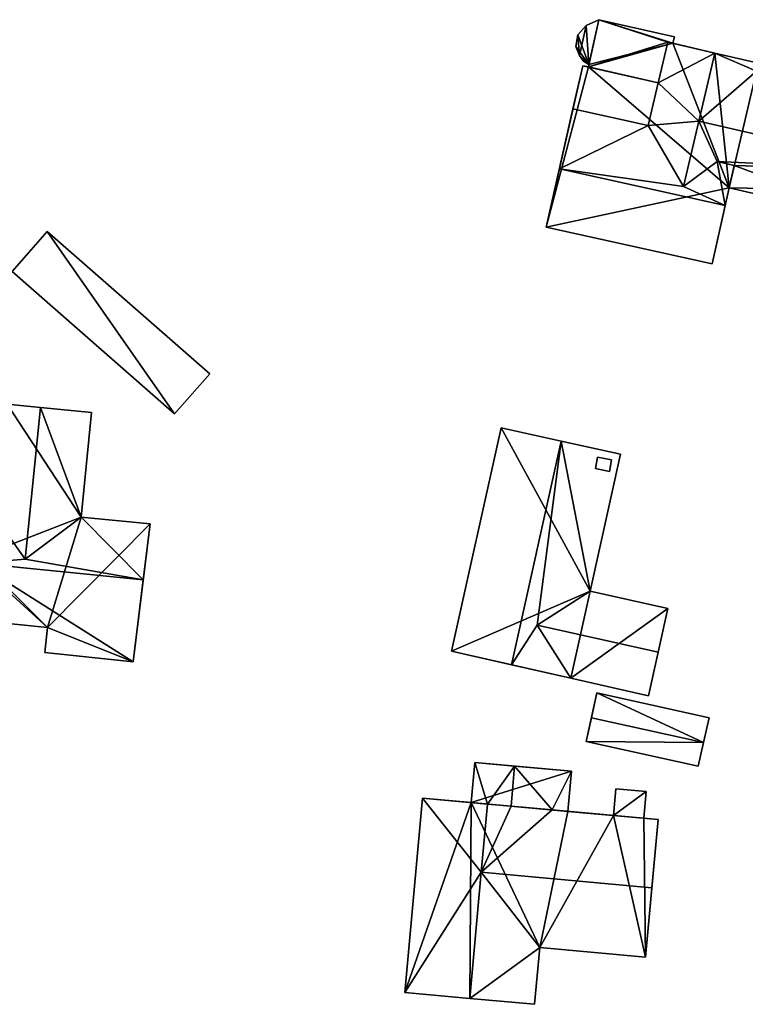
# Model space of a CAD drawing. Extents: x 514322 to 515350, y 6188348 to 6189483.
# Drawn here: x 515221 to 515274, y 6188646 to 6188718 of the extents above; entities that cross this region are included whole.
import ezdxf

# ---------------------------------------------------------------- set-up
doc = ezdxf.new("R2010")
doc.units = 0
for name, color, linetype in [('Basic_roof', 14, 'CONTINUOUS'), ('Basic_wall', 252, 'CONTINUOUS'), ('Sp_roof', 14, 'CONTINUOUS'), ('Sp_wall', 252, 'CONTINUOUS')]:
    doc.layers.add(name, color=color, linetype=linetype)

msp = doc.modelspace()

# ---------------------------------------------------------------- linework, layer by layer
at = {"layer": 'Basic_roof', "color": 24}
for points in [[(515262.353, 6188715.121, 88.276), (515262.142, 6188717.973, 88.276), (515261.53, 6188717.307, 88.276), (515262.353, 6188715.121, 88.276)], [(515262.353, 6188715.121, 88.276), (515263.064, 6188718.405, 88.276), (515262.142, 6188717.973, 88.276), (515262.353, 6188715.121, 88.276)], [(515262.318, 6188714.939, 88.276), (515268.121, 6188716.767, 88.276), (515263.064, 6188718.405, 88.276), (515262.318, 6188714.939, 88.276)], [(515262.353, 6188715.121, 88.276), (515262.318, 6188714.939, 88.276), (515263.064, 6188718.405, 88.276), (515262.353, 6188715.121, 88.276)], [(515268.495, 6188716.679, 88.276), (515268.611, 6188717.158, 88.276), (515263.064, 6188718.405, 88.276), (515268.495, 6188716.679, 88.276)], [(515268.121, 6188716.767, 88.276), (515268.495, 6188716.679, 88.276), (515263.064, 6188718.405, 88.276), (515268.121, 6188716.767, 88.276)], [(515262.353, 6188715.121, 88.276), (515261.53, 6188717.307, 88.276), (515261.393, 6188716.43, 88.276), (515262.353, 6188715.121, 88.276)], [(515262.318, 6188714.939, 88.276), (515267.426, 6188713.79, 88.276), (515268.121, 6188716.767, 88.276), (515262.318, 6188714.939, 88.276)], [(515271.56, 6188715.963, 92.276), (515268.121, 6188716.767, 90.588), (515267.426, 6188713.79, 90.588), (515271.56, 6188715.963, 92.276)], [(515262.353, 6188715.121, 88.276), (515261.393, 6188716.43, 88.276), (515261.653, 6188715.775, 88.276), (515262.353, 6188715.121, 88.276)], [(515267.426, 6188713.79, 90.588), (515270.393, 6188710.969, 92.276), (515271.56, 6188715.963, 92.276), (515267.426, 6188713.79, 90.588)], [(515270.393, 6188710.969, 92.276), (515274.621, 6188714.633, 90.588), (515274.758, 6188715.216, 90.588), (515271.56, 6188715.963, 92.276)], [(515261.653, 6188715.775, 88.276), (515261.947, 6188715.366, 88.276), (515262.353, 6188715.121, 88.276), (515261.653, 6188715.775, 88.276)], [(515261.179, 6188711.867, 90.588), (515266.692, 6188710.651, 90.588), (515267.426, 6188713.79, 90.588), (515261.892, 6188715.035, 90.588)], [(515274.621, 6188714.633, 90.588), (515270.393, 6188710.969, 92.276), (515286.202, 6188707.337, 92.276), (515274.621, 6188714.633, 90.588)], [(515267.426, 6188713.79, 90.588), (515266.692, 6188710.651, 90.588), (515270.393, 6188710.969, 92.276), (515267.426, 6188713.79, 90.588)], [(515266.692, 6188710.651, 90.588), (515261.179, 6188711.867, 90.588), (515260.192, 6188707.477, 92.588), (515266.692, 6188710.651, 90.588)], [(515266.692, 6188710.651, 90.588), (515269.277, 6188706.193, 92.276), (515270.393, 6188710.969, 92.276), (515266.692, 6188710.651, 90.588)], [(515269.277, 6188706.193, 92.276), (515271.744, 6188708.005, 91.253), (515270.393, 6188710.969, 92.276), (515269.277, 6188706.193, 92.276)], [(515286.202, 6188707.337, 92.276), (515270.393, 6188710.969, 92.276), (515271.744, 6188708.005, 91.253), (515286.202, 6188707.337, 92.276)], [(515260.192, 6188707.477, 92.588), (515269.277, 6188706.193, 92.276), (515266.692, 6188710.651, 90.588), (515260.192, 6188707.477, 92.588)], [(515272.331, 6188704.8, 92.588), (515271.744, 6188708.005, 91.253), (515269.277, 6188706.193, 92.276), (515272.331, 6188704.8, 92.588)], [(515272.331, 6188704.8, 92.588), (515272.976, 6188707.728, 91.255), (515271.744, 6188708.005, 91.253), (515272.331, 6188704.8, 92.588)], [(515286.202, 6188707.337, 92.276), (515271.744, 6188708.005, 91.253), (515272.976, 6188707.728, 91.255), (515286.202, 6188707.337, 92.276)], [(515260.192, 6188707.477, 92.588), (515259.228, 6188703.193, 90.588), (515271.385, 6188700.511, 90.588), (515272.331, 6188704.8, 92.588)], [(515260.192, 6188707.477, 92.588), (515272.331, 6188704.8, 92.588), (515269.277, 6188706.193, 92.276), (515260.192, 6188707.477, 92.588)], [(515272.976, 6188707.728, 91.255), (515272.622, 6188706.078, 90.588), (515285.246, 6188703.178, 90.588), (515272.976, 6188707.728, 91.255)], [(515285.246, 6188703.178, 90.588), (515286.202, 6188707.337, 92.276), (515272.976, 6188707.728, 91.255), (515285.246, 6188703.178, 90.588)], [(515222.677, 6188702.885, 90.623), (515220.105, 6188699.951, 90.623), (515232.007, 6188689.52, 90.623), (515234.578, 6188692.454, 90.623)], [(515219.755, 6188690.232, 91.623), (515218.922, 6188681.875, 91.623), (515221.074, 6188678.88, 92.432), (515222.182, 6188689.99, 92.432)], [(515221.074, 6188678.88, 92.432), (515225.167, 6188681.964, 91.416), (515225.93, 6188689.616, 91.416), (515222.182, 6188689.99, 92.432)], [(515252.279, 6188672.138, 91.627), (515256.667, 6188671.146, 93.002), (515260.315, 6188687.535, 93.002), (515255.925, 6188688.513, 91.627)], [(515260.315, 6188687.535, 93.002), (515256.667, 6188671.146, 93.002), (515258.562, 6188674.057, 92.627), (515260.315, 6188687.535, 93.002)], [(515260.315, 6188687.535, 93.002), (515258.562, 6188674.057, 92.627), (515262.441, 6188676.543, 91.627), (515260.315, 6188687.535, 93.002)], [(515262.441, 6188676.543, 91.627), (515264.672, 6188686.565, 91.627), (515260.315, 6188687.535, 93.002), (515262.441, 6188676.543, 91.627)], [(515229.718, 6188677.363, 92.623), (515225.167, 6188681.964, 91.416), (515221.074, 6188678.88, 92.432), (515229.718, 6188677.363, 92.623)], [(515229.718, 6188677.363, 92.623), (515230.231, 6188681.459, 91.416), (515225.167, 6188681.964, 91.416), (515229.718, 6188677.363, 92.623)], [(515221.074, 6188678.88, 92.432), (515218.922, 6188681.875, 91.623), (515217.517, 6188678.579, 92.623), (515221.074, 6188678.88, 92.432)], [(515217.517, 6188678.579, 92.623), (515217.105, 6188674.44, 91.55), (515222.708, 6188673.882, 91.55), (515217.517, 6188678.579, 92.623)], [(515221.074, 6188678.88, 92.432), (515217.517, 6188678.579, 92.623), (515229.718, 6188677.363, 92.623), (515221.074, 6188678.88, 92.432)], [(515228.965, 6188671.348, 91.06), (515229.718, 6188677.363, 92.623), (515217.517, 6188678.579, 92.623), (515228.965, 6188671.348, 91.06)], [(515228.965, 6188671.348, 91.06), (515217.517, 6188678.579, 92.623), (515222.708, 6188673.882, 91.55), (515228.965, 6188671.348, 91.06)], [(515258.562, 6188674.057, 92.627), (515267.42, 6188672.07, 92.631), (515268.133, 6188675.276, 91.627), (515262.441, 6188676.543, 91.627)], [(515256.667, 6188671.146, 93.002), (515261.02, 6188670.163, 91.627), (515258.562, 6188674.057, 92.627), (515256.667, 6188671.146, 93.002)], [(515258.562, 6188674.057, 92.627), (515261.02, 6188670.163, 91.627), (515266.709, 6188668.878, 91.627), (515267.42, 6188672.07, 92.631)], [(515222.512, 6188672.033, 91.071), (515228.965, 6188671.348, 91.06), (515222.708, 6188673.882, 91.55), (515222.512, 6188672.033, 91.071)], [(515262.526, 6188667.265, 91.627), (515270.739, 6188665.444, 91.627), (515271.143, 6188667.268, 91.002), (515262.93, 6188669.088, 91.002)], [(515262.14, 6188665.524, 91.002), (515270.353, 6188663.704, 91.002), (515270.739, 6188665.444, 91.627), (515262.526, 6188667.265, 91.627)], [(515253.732, 6188661.044, 91.31), (515254.916, 6188660.937, 91.73), (515253.987, 6188663.973, 91.314), (515253.732, 6188661.044, 91.31)], [(515254.916, 6188660.937, 91.73), (515256.905, 6188663.719, 92.35), (515253.987, 6188663.973, 91.314), (515254.916, 6188660.937, 91.73)], [(515254.916, 6188660.937, 91.73), (515256.649, 6188660.779, 92.346), (515256.905, 6188663.719, 92.35), (515254.916, 6188660.937, 91.73)], [(515259.661, 6188660.505, 91.315), (515256.905, 6188663.719, 92.35), (515256.649, 6188660.779, 92.346), (515259.661, 6188660.505, 91.315)], [(515259.661, 6188660.505, 91.315), (515261.065, 6188663.357, 90.926), (515256.905, 6188663.719, 92.35), (515259.661, 6188660.505, 91.315)], [(515259.661, 6188660.505, 91.315), (515260.815, 6188660.4, 90.92), (515261.065, 6188663.357, 90.926), (515259.661, 6188660.505, 91.315)], [(515264.141, 6188660.098, 90.752), (515266.372, 6188659.895, 90.752), (515266.55, 6188661.855, 90.752), (515264.319, 6188662.058, 90.752)], [(515254.462, 6188655.948, 92.94), (515250.17, 6188661.368, 91.315), (515248.876, 6188647.131, 91.315), (515254.462, 6188655.948, 92.94)], [(515254.462, 6188655.948, 92.94), (515254.916, 6188660.937, 92.94), (515250.17, 6188661.368, 91.315), (515254.462, 6188655.948, 92.94)], [(515254.462, 6188655.948, 92.94), (515256.649, 6188660.779, 92.346), (515254.916, 6188660.937, 92.94), (515254.462, 6188655.948, 92.94)], [(515254.462, 6188655.948, 92.94), (515259.661, 6188660.505, 91.315), (515256.649, 6188660.779, 92.346), (515254.462, 6188655.948, 92.94)], [(515254.462, 6188655.948, 92.94), (515266.954, 6188654.812, 92.94), (515267.407, 6188659.801, 91.315), (515259.661, 6188660.505, 91.315)], [(515248.876, 6188647.131, 91.315), (515253.621, 6188646.699, 92.94), (515254.462, 6188655.948, 92.94), (515248.876, 6188647.131, 91.315)], [(515254.462, 6188655.948, 92.94), (515253.621, 6188646.699, 92.94), (515258.367, 6188646.268, 91.315), (515258.746, 6188650.433, 91.315)], [(515254.462, 6188655.948, 92.94), (515258.746, 6188650.433, 91.315), (515266.491, 6188649.729, 91.315), (515266.954, 6188654.812, 92.94)]]:
    msp.add_3dface(points, dxfattribs=at)
at = {"layer": 'Basic_wall', "color": 252}
for points in [[(515262.142, 6188717.973, 86.46), (515261.53, 6188717.307, 86.46), (515261.53, 6188717.307, 88.276), (515262.142, 6188717.973, 88.276)], [(515263.064, 6188718.405, 86.46), (515262.142, 6188717.973, 86.46), (515262.142, 6188717.973, 88.276), (515263.064, 6188718.405, 88.276)], [(515268.611, 6188717.158, 86.46), (515263.064, 6188718.405, 86.46), (515263.064, 6188718.405, 88.276), (515268.611, 6188717.158, 88.276)], [(515261.53, 6188717.307, 86.46), (515261.393, 6188716.43, 86.46), (515261.393, 6188716.43, 88.276), (515261.53, 6188717.307, 88.276)], [(515268.121, 6188716.767, 88.276), (515267.426, 6188713.79, 88.276), (515267.426, 6188713.79, 90.588), (515268.121, 6188716.767, 90.588)], [(515268.121, 6188716.767, 90.588), (515271.56, 6188715.963, 92.276), (515271.56, 6188715.963, 86.46), (515268.121, 6188716.767, 90.588)], [(515268.121, 6188716.767, 90.588), (515271.56, 6188715.963, 86.46), (515268.495, 6188716.679, 88.276), (515268.121, 6188716.767, 90.588)], [(515268.495, 6188716.679, 88.276), (515268.121, 6188716.767, 88.276), (515268.121, 6188716.767, 90.588), (515268.495, 6188716.679, 88.276)], [(515268.495, 6188716.679, 86.46), (515268.611, 6188717.158, 86.46), (515268.611, 6188717.158, 88.276), (515268.495, 6188716.679, 88.276)], [(515271.56, 6188715.963, 86.46), (515268.495, 6188716.679, 86.46), (515268.495, 6188716.679, 88.276), (515271.56, 6188715.963, 86.46)], [(515261.393, 6188716.43, 86.46), (515261.653, 6188715.775, 86.46), (515261.653, 6188715.775, 88.276), (515261.393, 6188716.43, 88.276)], [(515274.758, 6188715.216, 86.46), (515271.56, 6188715.963, 86.46), (515271.56, 6188715.963, 92.276), (515274.758, 6188715.216, 90.588)], [(515261.653, 6188715.775, 86.46), (515261.947, 6188715.366, 86.46), (515261.947, 6188715.366, 88.276), (515261.653, 6188715.775, 88.276)], [(515261.947, 6188715.366, 86.46), (515262.353, 6188715.121, 86.46), (515262.353, 6188715.121, 88.276), (515261.947, 6188715.366, 88.276)], [(515262.353, 6188715.121, 86.46), (515262.318, 6188714.939, 86.46), (515262.318, 6188714.939, 88.276), (515262.353, 6188715.121, 88.276)], [(515261.892, 6188715.035, 90.588), (515261.892, 6188715.035, 86.46), (515259.228, 6188703.193, 86.46), (515261.892, 6188715.035, 90.588)], [(515261.179, 6188711.867, 90.588), (515261.892, 6188715.035, 90.588), (515259.228, 6188703.193, 86.46), (515261.179, 6188711.867, 90.588)], [(515262.318, 6188714.939, 88.276), (515262.318, 6188714.939, 86.46), (515261.892, 6188715.035, 86.46), (515262.318, 6188714.939, 88.276)], [(515262.318, 6188714.939, 88.276), (515261.892, 6188715.035, 86.46), (515261.892, 6188715.035, 90.588), (515262.318, 6188714.939, 88.276)], [(515262.318, 6188714.939, 88.276), (515261.892, 6188715.035, 90.588), (515267.426, 6188713.79, 90.588), (515262.318, 6188714.939, 88.276)], [(515267.426, 6188713.79, 90.588), (515267.426, 6188713.79, 88.276), (515262.318, 6188714.939, 88.276), (515267.426, 6188713.79, 90.588)], [(515260.192, 6188707.477, 92.588), (515261.179, 6188711.867, 90.588), (515259.228, 6188703.193, 86.46), (515260.192, 6188707.477, 92.588)], [(515259.228, 6188703.193, 86.46), (515259.228, 6188703.193, 90.588), (515260.192, 6188707.477, 92.588), (515259.228, 6188703.193, 86.46)], [(515272.622, 6188706.078, 90.588), (515272.976, 6188707.728, 91.255), (515272.331, 6188704.8, 92.588), (515272.622, 6188706.078, 90.588)], [(515271.385, 6188700.511, 86.46), (515272.622, 6188706.078, 86.46), (515272.622, 6188706.078, 90.588), (515271.385, 6188700.511, 86.46)], [(515271.385, 6188700.511, 90.588), (515271.385, 6188700.511, 86.46), (515272.622, 6188706.078, 90.588), (515271.385, 6188700.511, 90.588)], [(515272.622, 6188706.078, 90.588), (515272.331, 6188704.8, 92.588), (515271.385, 6188700.511, 90.588), (515272.622, 6188706.078, 90.588)], [(515272.622, 6188706.078, 86.46), (515285.246, 6188703.178, 86.46), (515285.246, 6188703.178, 90.588), (515272.622, 6188706.078, 90.588)], [(515222.677, 6188702.885, 87.2), (515220.105, 6188699.951, 87.2), (515220.105, 6188699.951, 90.623), (515222.677, 6188702.885, 90.623)], [(515234.578, 6188692.454, 87.2), (515222.677, 6188702.885, 87.2), (515222.677, 6188702.885, 90.623), (515234.578, 6188692.454, 90.623)], [(515259.228, 6188703.193, 86.46), (515271.385, 6188700.511, 86.46), (515271.385, 6188700.511, 90.588), (515259.228, 6188703.193, 90.588)], [(515220.105, 6188699.951, 87.2), (515232.007, 6188689.52, 87.2), (515232.007, 6188689.52, 90.623), (515220.105, 6188699.951, 90.623)], [(515232.007, 6188689.52, 87.2), (515234.578, 6188692.454, 87.2), (515234.578, 6188692.454, 90.623), (515232.007, 6188689.52, 90.623)], [(515222.182, 6188689.99, 87.26), (515219.755, 6188690.232, 87.26), (515219.755, 6188690.232, 91.623), (515222.182, 6188689.99, 92.432)], [(515225.93, 6188689.616, 87.26), (515222.182, 6188689.99, 87.26), (515222.182, 6188689.99, 92.432), (515225.93, 6188689.616, 91.416)], [(515225.167, 6188681.964, 87.26), (515225.93, 6188689.616, 87.26), (515225.93, 6188689.616, 91.416), (515225.167, 6188681.964, 91.416)], [(515255.925, 6188688.513, 87.38), (515252.279, 6188672.138, 87.38), (515252.279, 6188672.138, 91.627), (515255.925, 6188688.513, 91.627)], [(515260.315, 6188687.535, 87.38), (515255.925, 6188688.513, 87.38), (515255.925, 6188688.513, 91.627), (515260.315, 6188687.535, 93.002)], [(515264.672, 6188686.565, 87.38), (515260.315, 6188687.535, 87.38), (515260.315, 6188687.535, 93.002), (515264.672, 6188686.565, 91.627)], [(515262.441, 6188676.543, 87.38), (515264.672, 6188686.565, 87.38), (515264.672, 6188686.565, 91.627), (515262.441, 6188676.543, 91.627)], [(515230.231, 6188681.459, 87.26), (515225.167, 6188681.964, 87.26), (515225.167, 6188681.964, 91.416), (515230.231, 6188681.459, 91.416)], [(515228.965, 6188671.348, 91.06), (515228.965, 6188671.348, 87.26), (515230.231, 6188681.459, 87.26), (515228.965, 6188671.348, 91.06)], [(515229.718, 6188677.363, 92.623), (515228.965, 6188671.348, 91.06), (515230.231, 6188681.459, 87.26), (515229.718, 6188677.363, 92.623)], [(515230.231, 6188681.459, 87.26), (515230.231, 6188681.459, 91.416), (515229.718, 6188677.363, 92.623), (515230.231, 6188681.459, 87.26)], [(515268.133, 6188675.276, 87.38), (515262.441, 6188676.543, 87.38), (515262.441, 6188676.543, 91.627), (515268.133, 6188675.276, 91.627)], [(515266.709, 6188668.878, 91.627), (515266.709, 6188668.878, 87.38), (515268.133, 6188675.276, 87.38), (515266.709, 6188668.878, 91.627)], [(515267.42, 6188672.07, 92.631), (515266.709, 6188668.878, 91.627), (515268.133, 6188675.276, 87.38), (515267.42, 6188672.07, 92.631)], [(515268.133, 6188675.276, 87.38), (515268.133, 6188675.276, 91.627), (515267.42, 6188672.07, 92.631), (515268.133, 6188675.276, 87.38)], [(515217.105, 6188674.44, 87.26), (515222.708, 6188673.882, 87.26), (515222.708, 6188673.882, 91.55), (515217.105, 6188674.44, 91.55)], [(515222.708, 6188673.882, 87.26), (515222.512, 6188672.033, 87.26), (515222.512, 6188672.033, 91.071), (515222.708, 6188673.882, 91.55)], [(515222.512, 6188672.033, 87.26), (515228.965, 6188671.348, 87.26), (515228.965, 6188671.348, 91.06), (515222.512, 6188672.033, 91.071)], [(515252.279, 6188672.138, 91.627), (515252.279, 6188672.138, 87.38), (515261.02, 6188670.163, 87.38), (515252.279, 6188672.138, 91.627)], [(515256.667, 6188671.146, 93.002), (515252.279, 6188672.138, 91.627), (515261.02, 6188670.163, 87.38), (515256.667, 6188671.146, 93.002)], [(515261.02, 6188670.163, 87.38), (515261.02, 6188670.163, 91.627), (515256.667, 6188671.146, 93.002), (515261.02, 6188670.163, 87.38)], [(515261.02, 6188670.163, 87.38), (515266.709, 6188668.878, 87.38), (515266.709, 6188668.878, 91.627), (515261.02, 6188670.163, 91.627)], [(515262.93, 6188669.088, 91.002), (515262.93, 6188669.088, 87.78), (515262.14, 6188665.524, 87.78), (515262.93, 6188669.088, 91.002)], [(515262.93, 6188669.088, 91.002), (515262.14, 6188665.524, 87.78), (515262.14, 6188665.524, 91.002), (515262.93, 6188669.088, 91.002)], [(515262.14, 6188665.524, 91.002), (515262.526, 6188667.265, 91.627), (515262.93, 6188669.088, 91.002), (515262.14, 6188665.524, 91.002)], [(515271.143, 6188667.268, 87.78), (515262.93, 6188669.088, 87.78), (515262.93, 6188669.088, 91.002), (515271.143, 6188667.268, 91.002)], [(515270.739, 6188665.444, 87.78), (515271.143, 6188667.268, 87.78), (515271.143, 6188667.268, 91.002), (515270.739, 6188665.444, 91.627)], [(515262.14, 6188665.524, 87.78), (515270.353, 6188663.704, 87.78), (515270.353, 6188663.704, 91.002), (515262.14, 6188665.524, 91.002)], [(515270.353, 6188663.704, 87.78), (515270.739, 6188665.444, 87.78), (515270.739, 6188665.444, 91.627), (515270.353, 6188663.704, 91.002)], [(515253.987, 6188663.973, 87.49), (515253.732, 6188661.044, 87.49), (515253.732, 6188661.044, 91.31), (515253.987, 6188663.973, 91.314)], [(515261.065, 6188663.357, 87.49), (515253.987, 6188663.973, 87.49), (515253.987, 6188663.973, 91.314), (515261.065, 6188663.357, 87.49)], [(515261.065, 6188663.357, 87.49), (515253.987, 6188663.973, 91.314), (515256.905, 6188663.719, 92.35), (515261.065, 6188663.357, 87.49)], [(515261.065, 6188663.357, 87.49), (515256.905, 6188663.719, 92.35), (515261.065, 6188663.357, 90.926), (515261.065, 6188663.357, 87.49)], [(515260.815, 6188660.4, 87.49), (515261.065, 6188663.357, 87.49), (515261.065, 6188663.357, 90.926), (515260.815, 6188660.4, 90.92)], [(515264.319, 6188662.058, 87.49), (515264.141, 6188660.098, 87.49), (515264.141, 6188660.098, 90.752), (515264.319, 6188662.058, 90.752)], [(515266.55, 6188661.855, 87.49), (515264.319, 6188662.058, 87.49), (515264.319, 6188662.058, 90.752), (515266.55, 6188661.855, 90.752)], [(515266.372, 6188659.895, 87.49), (515266.55, 6188661.855, 87.49), (515266.55, 6188661.855, 90.752), (515266.372, 6188659.895, 90.752)], [(515250.17, 6188661.368, 87.49), (515248.876, 6188647.131, 87.49), (515248.876, 6188647.131, 91.315), (515250.17, 6188661.368, 91.315)], [(515250.17, 6188661.368, 91.315), (515254.916, 6188660.937, 92.94), (515254.916, 6188660.937, 91.73), (515250.17, 6188661.368, 91.315)], [(515250.17, 6188661.368, 91.315), (515254.916, 6188660.937, 91.73), (515253.732, 6188661.044, 91.31), (515250.17, 6188661.368, 91.315)], [(515250.17, 6188661.368, 87.49), (515250.17, 6188661.368, 91.315), (515253.732, 6188661.044, 91.31), (515250.17, 6188661.368, 87.49)], [(515253.732, 6188661.044, 87.49), (515250.17, 6188661.368, 87.49), (515253.732, 6188661.044, 91.31), (515253.732, 6188661.044, 87.49)], [(515256.649, 6188660.779, 92.346), (515254.916, 6188660.937, 91.73), (515254.916, 6188660.937, 92.94), (515256.649, 6188660.779, 92.346)], [(515260.815, 6188660.4, 90.92), (515259.661, 6188660.505, 91.315), (515267.407, 6188659.801, 91.315), (515260.815, 6188660.4, 90.92)], [(515264.141, 6188660.098, 90.752), (515264.141, 6188660.098, 87.49), (515260.815, 6188660.4, 87.49), (515264.141, 6188660.098, 90.752)], [(515264.141, 6188660.098, 90.752), (515260.815, 6188660.4, 87.49), (515260.815, 6188660.4, 90.92), (515264.141, 6188660.098, 90.752)], [(515264.141, 6188660.098, 90.752), (515260.815, 6188660.4, 90.92), (515267.407, 6188659.801, 91.315), (515264.141, 6188660.098, 90.752)], [(515266.372, 6188659.895, 90.752), (515264.141, 6188660.098, 90.752), (515267.407, 6188659.801, 91.315), (515266.372, 6188659.895, 90.752)], [(515266.372, 6188659.895, 90.752), (515267.407, 6188659.801, 91.315), (515267.407, 6188659.801, 87.49), (515266.372, 6188659.895, 90.752)], [(515267.407, 6188659.801, 87.49), (515266.372, 6188659.895, 87.49), (515266.372, 6188659.895, 90.752), (515267.407, 6188659.801, 87.49)], [(515266.491, 6188649.729, 91.315), (515266.491, 6188649.729, 87.49), (515267.407, 6188659.801, 87.49), (515266.491, 6188649.729, 91.315)], [(515266.954, 6188654.812, 92.94), (515266.491, 6188649.729, 91.315), (515267.407, 6188659.801, 87.49), (515266.954, 6188654.812, 92.94)], [(515267.407, 6188659.801, 87.49), (515267.407, 6188659.801, 91.315), (515266.954, 6188654.812, 92.94), (515267.407, 6188659.801, 87.49)], [(515258.367, 6188646.268, 87.49), (515258.746, 6188650.433, 87.49), (515258.746, 6188650.433, 91.315), (515258.367, 6188646.268, 91.315)], [(515258.746, 6188650.433, 87.49), (515266.491, 6188649.729, 87.49), (515266.491, 6188649.729, 91.315), (515258.746, 6188650.433, 91.315)], [(515248.876, 6188647.131, 87.49), (515253.621, 6188646.699, 87.49), (515253.621, 6188646.699, 92.94), (515248.876, 6188647.131, 91.315)], [(515253.621, 6188646.699, 87.49), (515258.367, 6188646.268, 87.49), (515258.367, 6188646.268, 91.315), (515253.621, 6188646.699, 92.94)]]:
    msp.add_3dface(points, dxfattribs=at)
at = {"layer": 'footprint_base', "color": 4}
for points in [[(515262.142, 6188717.973, 86.46), (515261.53, 6188717.307, 86.46), (515261.653, 6188715.775, 86.46), (515262.142, 6188717.973, 86.46)], [(515261.653, 6188715.775, 86.46), (515262.353, 6188715.121, 86.46), (515262.142, 6188717.973, 86.46), (515261.653, 6188715.775, 86.46)], [(515263.064, 6188718.405, 86.46), (515262.142, 6188717.973, 86.46), (515262.353, 6188715.121, 86.46), (515263.064, 6188718.405, 86.46)], [(515262.353, 6188715.121, 86.46), (515268.495, 6188716.679, 86.46), (515263.064, 6188718.405, 86.46), (515262.353, 6188715.121, 86.46)], [(515268.495, 6188716.679, 86.46), (515268.611, 6188717.158, 86.46), (515263.064, 6188718.405, 86.46), (515268.495, 6188716.679, 86.46)], [(515261.393, 6188716.43, 86.46), (515261.653, 6188715.775, 86.46), (515261.53, 6188717.307, 86.46), (515261.393, 6188716.43, 86.46)], [(515262.353, 6188715.121, 86.46), (515262.318, 6188714.939, 86.46), (515268.495, 6188716.679, 86.46), (515262.353, 6188715.121, 86.46)], [(515268.495, 6188716.679, 86.46), (515262.318, 6188714.939, 86.46), (515272.622, 6188706.078, 86.46), (515268.495, 6188716.679, 86.46)], [(515271.56, 6188715.963, 86.46), (515268.495, 6188716.679, 86.46), (515272.622, 6188706.078, 86.46), (515271.56, 6188715.963, 86.46)], [(515274.621, 6188714.633, 86.46), (515274.758, 6188715.216, 86.46), (515271.56, 6188715.963, 86.46), (515274.621, 6188714.633, 86.46)], [(515274.621, 6188714.633, 86.46), (515271.56, 6188715.963, 86.46), (515272.622, 6188706.078, 86.46), (515274.621, 6188714.633, 86.46)], [(515261.653, 6188715.775, 86.46), (515261.947, 6188715.366, 86.46), (515262.353, 6188715.121, 86.46), (515261.653, 6188715.775, 86.46)], [(515262.318, 6188714.939, 86.46), (515261.892, 6188715.035, 86.46), (515259.228, 6188703.193, 86.46), (515262.318, 6188714.939, 86.46)], [(515262.318, 6188714.939, 86.46), (515259.228, 6188703.193, 86.46), (515272.622, 6188706.078, 86.46), (515262.318, 6188714.939, 86.46)], [(515272.622, 6188706.078, 86.46), (515285.86, 6188705.848, 86.46), (515274.621, 6188714.633, 86.46), (515272.622, 6188706.078, 86.46)], [(515259.228, 6188703.193, 86.46), (515271.385, 6188700.511, 86.46), (515272.622, 6188706.078, 86.46), (515259.228, 6188703.193, 86.46)], [(515272.622, 6188706.078, 86.46), (515285.246, 6188703.178, 86.46), (515285.86, 6188705.848, 86.46), (515272.622, 6188706.078, 86.46)], [(515222.677, 6188702.885, 87.2), (515220.105, 6188699.951, 87.2), (515232.007, 6188689.52, 87.2), (515222.677, 6188702.885, 87.2)], [(515234.578, 6188692.454, 87.2), (515222.677, 6188702.885, 87.2), (515232.007, 6188689.52, 87.2), (515234.578, 6188692.454, 87.2)], [(515225.167, 6188681.964, 87.26), (515219.755, 6188690.232, 87.26), (515217.559, 6188678.999, 87.26), (515225.167, 6188681.964, 87.26)], [(515222.182, 6188689.99, 87.26), (515219.755, 6188690.232, 87.26), (515225.167, 6188681.964, 87.26), (515222.182, 6188689.99, 87.26)], [(515225.167, 6188681.964, 87.26), (515225.93, 6188689.616, 87.26), (515222.182, 6188689.99, 87.26), (515225.167, 6188681.964, 87.26)], [(515255.925, 6188688.513, 87.38), (515252.279, 6188672.138, 87.38), (515262.441, 6188676.543, 87.38), (515255.925, 6188688.513, 87.38)], [(515260.315, 6188687.535, 87.38), (515255.925, 6188688.513, 87.38), (515262.441, 6188676.543, 87.38), (515260.315, 6188687.535, 87.38)], [(515262.441, 6188676.543, 87.38), (515264.672, 6188686.565, 87.38), (515260.315, 6188687.535, 87.38), (515262.441, 6188676.543, 87.38)], [(515222.708, 6188673.882, 87.26), (515225.167, 6188681.964, 87.26), (515217.559, 6188678.999, 87.26), (515222.708, 6188673.882, 87.26)], [(515230.231, 6188681.459, 87.26), (515225.167, 6188681.964, 87.26), (515222.708, 6188673.882, 87.26), (515230.231, 6188681.459, 87.26)], [(515228.965, 6188671.348, 87.26), (515230.231, 6188681.459, 87.26), (515222.708, 6188673.882, 87.26), (515228.965, 6188671.348, 87.26)], [(515217.559, 6188678.999, 87.26), (515217.105, 6188674.44, 87.26), (515222.708, 6188673.882, 87.26), (515217.559, 6188678.999, 87.26)], [(515252.279, 6188672.138, 87.38), (515261.02, 6188670.163, 87.38), (515262.441, 6188676.543, 87.38), (515252.279, 6188672.138, 87.38)], [(515268.133, 6188675.276, 87.38), (515262.441, 6188676.543, 87.38), (515261.02, 6188670.163, 87.38), (515268.133, 6188675.276, 87.38)], [(515261.02, 6188670.163, 87.38), (515266.709, 6188668.878, 87.38), (515268.133, 6188675.276, 87.38), (515261.02, 6188670.163, 87.38)], [(515222.708, 6188673.882, 87.26), (515222.512, 6188672.033, 87.26), (515228.965, 6188671.348, 87.26), (515222.708, 6188673.882, 87.26)], [(515262.93, 6188669.088, 87.78), (515262.14, 6188665.524, 87.78), (515270.739, 6188665.444, 87.78), (515262.93, 6188669.088, 87.78)], [(515271.143, 6188667.268, 87.78), (515262.93, 6188669.088, 87.78), (515270.739, 6188665.444, 87.78), (515271.143, 6188667.268, 87.78)], [(515262.14, 6188665.524, 87.78), (515270.353, 6188663.704, 87.78), (515270.739, 6188665.444, 87.78), (515262.14, 6188665.524, 87.78)], [(515261.065, 6188663.357, 87.49), (515253.987, 6188663.973, 87.49), (515253.732, 6188661.044, 87.49), (515261.065, 6188663.357, 87.49)], [(515260.815, 6188660.4, 87.49), (515261.065, 6188663.357, 87.49), (515253.732, 6188661.044, 87.49), (515260.815, 6188660.4, 87.49)], [(515266.55, 6188661.855, 87.49), (515264.319, 6188662.058, 87.49), (515264.141, 6188660.098, 87.49), (515266.55, 6188661.855, 87.49)], [(515266.372, 6188659.895, 87.49), (515266.55, 6188661.855, 87.49), (515264.141, 6188660.098, 87.49), (515266.372, 6188659.895, 87.49)], [(515253.732, 6188661.044, 87.49), (515250.17, 6188661.368, 87.49), (515248.876, 6188647.131, 87.49), (515253.732, 6188661.044, 87.49)], [(515248.876, 6188647.131, 87.49), (515253.621, 6188646.699, 87.49), (515253.732, 6188661.044, 87.49), (515248.876, 6188647.131, 87.49)], [(515253.621, 6188646.699, 87.49), (515258.746, 6188650.433, 87.49), (515253.732, 6188661.044, 87.49), (515253.621, 6188646.699, 87.49)], [(515258.746, 6188650.433, 87.49), (515260.815, 6188660.4, 87.49), (515253.732, 6188661.044, 87.49), (515258.746, 6188650.433, 87.49)], [(515264.141, 6188660.098, 87.49), (515260.815, 6188660.4, 87.49), (515258.746, 6188650.433, 87.49), (515264.141, 6188660.098, 87.49)], [(515258.746, 6188650.433, 87.49), (515266.491, 6188649.729, 87.49), (515264.141, 6188660.098, 87.49), (515258.746, 6188650.433, 87.49)], [(515264.141, 6188660.098, 87.49), (515266.491, 6188649.729, 87.49), (515266.372, 6188659.895, 87.49), (515264.141, 6188660.098, 87.49)], [(515266.491, 6188649.729, 87.49), (515267.407, 6188659.801, 87.49), (515266.372, 6188659.895, 87.49), (515266.491, 6188649.729, 87.49)], [(515258.367, 6188646.268, 87.49), (515258.746, 6188650.433, 87.49), (515253.621, 6188646.699, 87.49), (515258.367, 6188646.268, 87.49)]]:
    msp.add_3dface(points, dxfattribs=at)
at = {"layer": 'Sp_roof', "color": 24}
msp.add_3dface([(515262.964, 6188686.365, 93.627), (515262.827, 6188685.514, 93.627), (515263.866, 6188685.308, 93.627), (515264.004, 6188686.159, 93.627)], dxfattribs=at)
at = {"layer": 'Sp_wall', "color": 252}
for points in [[(515262.964, 6188686.365, 92.127), (515262.827, 6188685.514, 92.112), (515262.827, 6188685.514, 93.627), (515262.964, 6188686.365, 93.627)], [(515264.004, 6188686.159, 91.801), (515262.964, 6188686.365, 92.127), (515262.964, 6188686.365, 93.627), (515264.004, 6188686.159, 93.627)], [(515262.827, 6188685.514, 92.112), (515263.866, 6188685.308, 91.785), (515263.866, 6188685.308, 93.627), (515262.827, 6188685.514, 93.627)], [(515263.866, 6188685.308, 91.785), (515264.004, 6188686.159, 91.801), (515264.004, 6188686.159, 93.627), (515263.866, 6188685.308, 93.627)]]:
    msp.add_3dface(points, dxfattribs=at)

doc.saveas('drawing.dxf')
